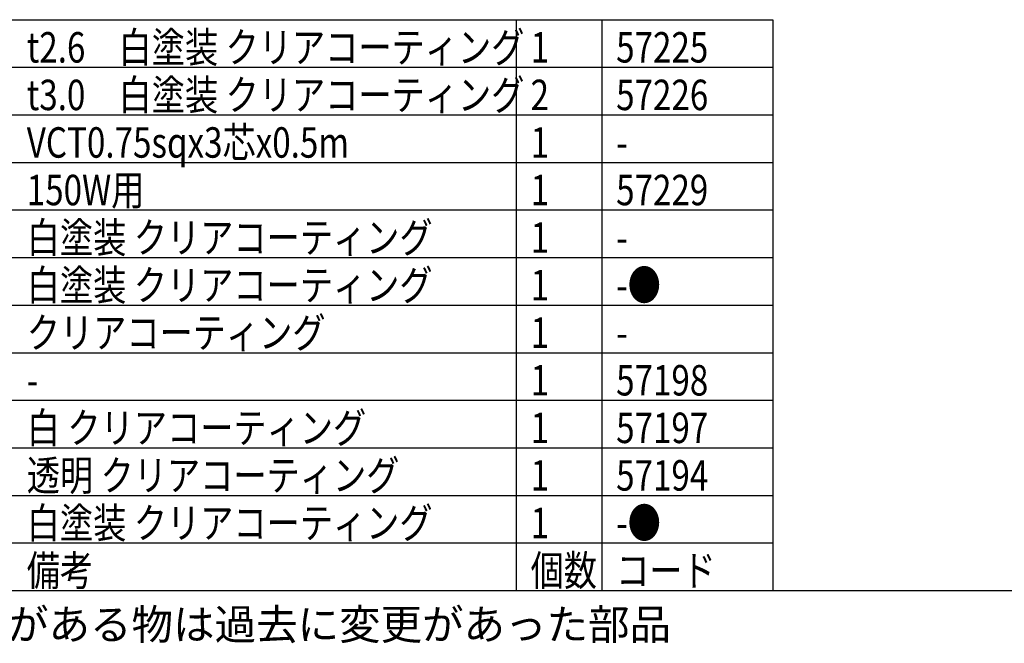
# Model space of a CAD drawing. Units: inches. Extents: x 2105 to 2514, y 82 to 368.
# Drawn here: x 2175 to 2279, y 82 to 148 of the extents above; entities that cross this region are included whole.
import ezdxf

# ---------------------------------------------------------------- set-up
doc = ezdxf.new("R2010")
doc.units = ezdxf.units.IN
doc.header["$LTSCALE"] = 0.2
doc.styles.add('高3.2', font='txt.shx', dxfattribs={"height": 3.2, "bigfont": 'bigfont.shx'})

msp = doc.modelspace()

# ---------------------------------------------------------------- linework, layer by layer
at = {"color": 3}
for p, q in [((2120.42, 147.86), (2254.42, 147.86)), ((2254.42, 147.86), (2254.42, 87.86)), ((2120.42, 87.86), (2510.42, 87.86))]:
    msp.add_line(p, q, dxfattribs=at)
for p, q in [((2227.42, 147.86), (2227.42, 87.86)), ((2236.42, 147.86), (2236.42, 87.86)), ((2120.42, 97.86), (2254.42, 97.86)), ((2120.42, 92.86), (2254.42, 92.86))]:
    msp.add_line(p, q)
at = {"color": 7}
for p, q in [((2120.42, 142.86), (2254.42, 142.86)), ((2120.42, 137.86), (2254.42, 137.86)), ((2120.42, 132.86), (2254.42, 132.86)), ((2120.42, 127.86), (2254.42, 127.86)), ((2120.42, 122.86), (2254.42, 122.86)), ((2120.42, 117.86), (2254.42, 117.86)), ((2120.42, 112.86), (2254.42, 112.86)), ((2120.42, 107.86), (2254.42, 107.86)), ((2120.42, 102.86), (2254.42, 102.86))]:
    msp.add_line(p, q, dxfattribs=at)

# ---------------------------------------------------------------- texts
at = {"color": 3, "style": '高3.2', "width": 0.8}
for s, p in [('t2.6\u3000白塗装 クリアコーティング', (2175.92, 143.36)), ('1', (2228.92, 143.36)), ('57225', (2237.92, 143.36)), ('t3.0\u3000白塗装 クリアコーティング', (2175.92, 138.36)), ('2', (2228.92, 138.36)), ('57226', (2237.92, 138.36)), ('VCT0.75sqx3芯x0.5m', (2175.92, 133.36)), ('1', (2228.92, 133.36)), ('-', (2237.92, 133.36)), ('150W用', (2175.92, 128.36)), ('1', (2228.92, 128.36)), ('57229', (2237.92, 128.36)), ('白塗装 クリアコーティング', (2175.92, 123.36)), ('1', (2228.92, 123.36)), ('-', (2237.92, 123.36)), ('白塗装 クリアコーティング', (2175.92, 118.36)), ('1', (2228.92, 118.36)), ('-●', (2237.92, 118.36)), ('クリアコーティング', (2175.92, 113.36)), ('1', (2228.92, 113.36)), ('-', (2237.92, 113.36)), ('1', (2228.92, 108.36)), ('57198', (2237.92, 108.36)), ('-', (2175.92, 108.36)), ('白 クリアコーティング', (2175.92, 103.36)), ('1', (2228.92, 103.36)), ('57197', (2237.92, 103.36)), ('透明 クリアコーティング', (2175.92, 98.36)), ('1', (2228.92, 98.36)), ('57194', (2237.92, 98.36)), ('白塗装 クリアコーティング', (2175.92, 93.36)), ('1', (2228.92, 93.36)), ('-●', (2237.92, 93.36)), ('備考', (2175.92, 88.36)), ('個数', (2228.92, 88.36)), ('コード', (2237.92, 88.36))]:
    msp.add_text(s, height=3.2, dxfattribs=at).set_placement(p)
at = {"style": '高3.2'}
msp.add_text('コード番号末尾に●の記載がある物は過去に変更があった部品', height=3.2, dxfattribs=at).set_placement((2121.46, 82.69))

doc.saveas('drawing.dxf')
